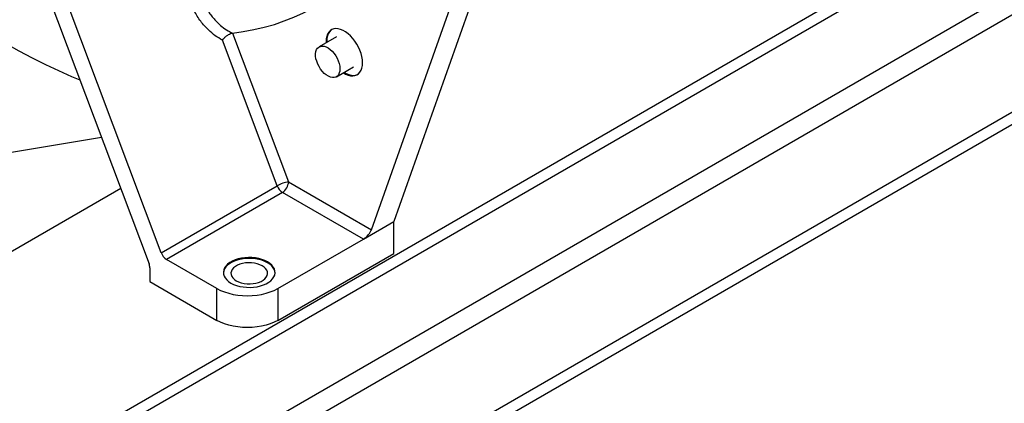
# Model space of a CAD drawing. Units: inches. Extents: x 0.1 to 16.9, y 0.1 to 10.9.
# Drawn here: x 10.4 to 11.5, y 4.7 to 5.1 of the extents above; entities that cross this region are included whole.
import ezdxf

# ---------------------------------------------------------------- set-up
doc = ezdxf.new("R2010")
doc.units = ezdxf.units.IN
doc.header["$MEASUREMENT"] = 0

msp = doc.modelspace()

# ---------------------------------------------------------------- linework, layer by layer
at = {"color": 7, "linetype": 'Continuous', "lineweight": 25}
for p, q in [((11.854, 5.414), (8.891, 3.7035)), ((11.854, 5.4003), (8.891, 3.6898)), ((11.854, 5.1764), (8.947, 3.4982)), ((10.4397, 5.1707), (10.5707, 4.8221)), ((10.5843, 4.8346), (10.4575, 5.1719)), ((10.9508, 5.1723), (10.8435, 4.8693)), ((11.854, 5.1627), (8.891, 3.4523)), ((10.8187, 4.8601), (10.9273, 5.1669)), ((10.7135, 4.9092), (10.6525, 5.0714)), ((10.6637, 5.0793), (10.6639, 5.0793)), ((10.6639, 5.0793), (10.7262, 4.9135)), ((10.7796, 5.0751), (10.7603, 5.0639)), ((10.7795, 5.0306), (10.7988, 5.0418)), ((10.1496, 4.9019), (10.5176, 4.9634)), ((10.5843, 4.8346), (10.7135, 4.9092)), ((10.7262, 4.9135), (10.8187, 4.8601)), ((10.5392, 4.906), (10.167, 4.6911)), ((10.7194, 4.9017), (10.5902, 4.8271)), ((10.8096, 4.8497), (10.7194, 4.9017)), ((10.8096, 4.8497), (10.8435, 4.8693)), ((10.8435, 4.8338), (10.8435, 4.8693)), ((10.7144, 4.7947), (10.8096, 4.8497)), ((10.7144, 4.7592), (10.8435, 4.8338)), ((10.6464, 4.7947), (10.5902, 4.8271)), ((10.5716, 4.8178), (10.5716, 4.8024)), ((10.5716, 4.8024), (10.6464, 4.7592)), ((10.6464, 4.7592), (10.6464, 4.7947)), ((10.7144, 4.7947), (10.7144, 4.7592))]:
    msp.add_line(p, q, dxfattribs=at)
at = {"color": 8, "linetype": 'Continuous', "lineweight": 25}
for p, q in [((11.7221, 5.2339), (8.9928, 3.6583)), ((11.7328, 5.2149), (9.0075, 3.6416))]:
    msp.add_line(p, q, dxfattribs=at)
at = {"color": 7, "linetype": 'Continuous', "lineweight": 25, "flags": 128}
for points in [[(10.6639, 5.0793), (10.6758, 5.081), (10.6876, 5.0831), (10.6991, 5.0858), (10.7104, 5.089), (10.7214, 5.0928), (10.7322, 5.097), (10.7427, 5.1017), (10.753, 5.107), (10.7629, 5.1127), (10.7726, 5.1189), (10.782, 5.1256), (10.7911, 5.1328), (10.7998, 5.1405), (10.8083, 5.1486), (10.8164, 5.1572), (10.8242, 5.1663), (10.8316, 5.1758), (10.8387, 5.1857), (10.8455, 5.1961), (10.8519, 5.2069), (10.8534, 5.2096)], [(10.2686, 5.1714), (10.2796, 5.1618), (10.294, 5.1497), (10.3084, 5.138), (10.323, 5.1267), (10.3375, 5.1158), (10.3522, 5.1054), (10.3668, 5.0953), (10.3815, 5.0857), (10.3963, 5.0765), (10.411, 5.0678), (10.4257, 5.0595), (10.4404, 5.0517), (10.4551, 5.0444), (10.4698, 5.0375), (10.4844, 5.031), (10.4936, 5.0272)], [(10.8088, 5.0462), (10.8086, 5.0495), (10.808, 5.053), (10.8071, 5.0565), (10.8058, 5.0601), (10.8042, 5.0637), (10.8023, 5.0671), (10.8002, 5.0704), (10.7978, 5.0734), (10.7952, 5.0762), (10.7925, 5.0786), (10.7898, 5.0806), (10.787, 5.0822), (10.7842, 5.0834), (10.7816, 5.0841), (10.779, 5.0843), (10.7766, 5.084), (10.7745, 5.0832), (10.7726, 5.0819), (10.771, 5.0802), (10.7697, 5.0781), (10.7688, 5.0756), (10.7682, 5.0728), (10.768, 5.0697), (10.768, 5.0684)], [(10.7744, 5.0832), (10.7734, 5.0824), (10.7718, 5.0807), (10.7705, 5.0786), (10.7696, 5.0761), (10.769, 5.0733), (10.7688, 5.0702), (10.7688, 5.0689)], [(10.7703, 5.0627), (10.7726, 5.0611), (10.7748, 5.059), (10.7769, 5.0567), (10.7788, 5.054), (10.7804, 5.0512), (10.7817, 5.0482), (10.7827, 5.0453), (10.7833, 5.0423), (10.7835, 5.0396), (10.7833, 5.037), (10.7828, 5.0348), (10.7818, 5.0329), (10.7806, 5.0314), (10.779, 5.0303), (10.7771, 5.0298), (10.7751, 5.0298), (10.7729, 5.0302), (10.7706, 5.0312), (10.7683, 5.0326), (10.766, 5.0344), (10.7639, 5.0366), (10.7619, 5.0392), (10.7602, 5.0419), (10.7587, 5.0448), (10.7576, 5.0478), (10.7568, 5.0507), (10.7564, 5.0536), (10.7563, 5.0563), (10.7567, 5.0587), (10.7575, 5.0608), (10.7586, 5.0625), (10.76, 5.0637), (10.7617, 5.0645), (10.7637, 5.0648), (10.7658, 5.0646), (10.768, 5.0639), (10.7703, 5.0627)], [(10.7873, 5.0351), (10.7898, 5.0336), (10.7925, 5.0325), (10.7952, 5.0318), (10.7978, 5.0316), (10.8002, 5.0319), (10.8023, 5.0327), (10.8042, 5.0339), (10.8058, 5.0356), (10.8071, 5.0378), (10.808, 5.0403), (10.8086, 5.0431), (10.8088, 5.0462)], [(10.7881, 5.0356), (10.7906, 5.0341), (10.7934, 5.033), (10.796, 5.0323), (10.7986, 5.0321), (10.801, 5.0324), (10.8031, 5.0332), (10.8032, 5.0332)], [(10.662, 4.8008), (10.665, 4.7993), (10.6683, 4.798), (10.6718, 4.797), (10.6756, 4.7964), (10.6795, 4.796), (10.6834, 4.7959), (10.6873, 4.7961), (10.6911, 4.7967), (10.6948, 4.7975), (10.6982, 4.7986), (10.7014, 4.8), (10.7042, 4.8016), (10.7065, 4.8034), (10.7085, 4.8054), (10.7099, 4.8075), (10.7108, 4.8097), (10.7112, 4.812), (10.7111, 4.8142), (10.7104, 4.8165), (10.7092, 4.8186), (10.7076, 4.8207), (10.7054, 4.8226), (10.7028, 4.8243), (10.6998, 4.8258), (10.6965, 4.8271), (10.693, 4.828), (10.6892, 4.8287), (10.6854, 4.8291), (10.6814, 4.8292), (10.6775, 4.8289), (10.6737, 4.8284), (10.67, 4.8276), (10.6666, 4.8265), (10.6635, 4.8251), (10.6607, 4.8235), (10.6583, 4.8217), (10.6564, 4.8197), (10.6549, 4.8176), (10.654, 4.8154), (10.6536, 4.8131), (10.6537, 4.8108), (10.6544, 4.8086), (10.6556, 4.8064), (10.6573, 4.8044), (10.6594, 4.8025), (10.662, 4.8008)], [(10.7112, 4.8121), (10.7111, 4.8133), (10.7104, 4.8155), (10.7092, 4.8177), (10.7076, 4.8198), (10.7054, 4.8217), (10.7028, 4.8234), (10.6998, 4.8249), (10.6965, 4.8261), (10.693, 4.8271), (10.6892, 4.8278), (10.6854, 4.8282), (10.6814, 4.8282), (10.6775, 4.828), (10.6737, 4.8275), (10.67, 4.8266), (10.6666, 4.8255), (10.6635, 4.8241), (10.6607, 4.8225), (10.6583, 4.8207), (10.6564, 4.8187), (10.6549, 4.8166), (10.654, 4.8144), (10.6536, 4.8122), (10.6536, 4.8121)], [(10.668, 4.8033), (10.6706, 4.802), (10.6735, 4.801), (10.6766, 4.8003), (10.6799, 4.7999), (10.6833, 4.7998), (10.6866, 4.8001), (10.6898, 4.8006), (10.6928, 4.8015), (10.6956, 4.8026), (10.698, 4.804), (10.6999, 4.8056), (10.7014, 4.8073), (10.7024, 4.8092), (10.7028, 4.8111), (10.7026, 4.8131), (10.7019, 4.815), (10.7007, 4.8168), (10.699, 4.8184), (10.6968, 4.8199), (10.6943, 4.8212), (10.6914, 4.8222), (10.6882, 4.8229), (10.6849, 4.8233), (10.6816, 4.8234), (10.6782, 4.8231), (10.675, 4.8226), (10.672, 4.8217), (10.6692, 4.8206), (10.6669, 4.8192), (10.6649, 4.8176), (10.6634, 4.8159), (10.6625, 4.814), (10.662, 4.8121), (10.6622, 4.8101), (10.6629, 4.8082), (10.6641, 4.8064), (10.6658, 4.8048), (10.668, 4.8033)], [(10.6464, 4.7947), (10.6504, 4.7926), (10.6548, 4.7908), (10.6595, 4.7893), (10.6645, 4.7881), (10.6697, 4.7873), (10.675, 4.7868), (10.6804, 4.7866), (10.6858, 4.7868), (10.6911, 4.7873), (10.6962, 4.7881), (10.7012, 4.7893), (10.7059, 4.7908), (10.7103, 4.7926), (10.7144, 4.7947)], [(10.7144, 4.7592), (10.7103, 4.7572), (10.7059, 4.7554), (10.7012, 4.7538), (10.6962, 4.7527), (10.6911, 4.7518), (10.6858, 4.7513), (10.6804, 4.7511), (10.675, 4.7513), (10.6697, 4.7518), (10.6645, 4.7527), (10.6595, 4.7538), (10.6548, 4.7554), (10.6504, 4.7572), (10.6464, 4.7592)]]:
    msp.add_lwpolyline(points, dxfattribs=at)
at = {"color": 7, "linetype": 'Continuous', "lineweight": 25}
for centre, radius, start, end in [((10.7307, 4.8792), 0.0345, 97.4117, 119.8619), ((10.7274, 4.9142), 0.0148, 199.6579, 237.3278), ((10.7114, 4.9142), 0.0148, 302.6055, 357.3945), ((10.5982, 4.8396), 0.0148, 199.6579, 237.3278), ((10.5592, 4.8175), 0.0124, 1.0515, 21.3829)]:
    msp.add_arc(centre, radius, start, end, dxfattribs=at)
msp.add_ellipse((10.8119, 4.8562), major_axis=(0.00668, 0.00721), ratio=0.365174, start_param=4.009855, end_param=5.580652, dxfattribs=at)
for points, knots in [([(10.6525, 5.0714), (10.6498, 5.073), (10.6443, 5.0761), (10.6377, 5.0818), (10.6324, 5.0873), (10.6282, 5.0924), (10.6244, 5.098), (10.6221, 5.102), (10.6209, 5.1041)], [0, 0, 0, 0, 0.216087, 0.435892, 0.5749, 0.713909, 0.856954, 1, 1, 1, 1]), ([(10.633, 5.1097), (10.634, 5.1079), (10.636, 5.1044), (10.6394, 5.0995), (10.6431, 5.0949), (10.6478, 5.09), (10.6535, 5.0851), (10.6592, 5.0815), (10.6627, 5.0798), (10.6637, 5.0793)], [0, 0, 0, 0, 0.12864, 0.257281, 0.389656, 0.522031, 0.715738, 0.912567, 1, 1, 1, 1]), ([(10.6525, 5.0714), (10.6525, 5.0714), (10.653, 5.0721), (10.6542, 5.0736), (10.6565, 5.0757), (10.6591, 5.0776), (10.6616, 5.0789), (10.663, 5.0792), (10.6637, 5.0793)], [0, 0, 0, 0, 0.001893, 0.178291, 0.398949, 0.604072, 0.8019, 1, 1, 1, 1])]:
    msp.add_open_spline(points, degree=3, knots=knots, dxfattribs=at)

doc.saveas('drawing.dxf')
